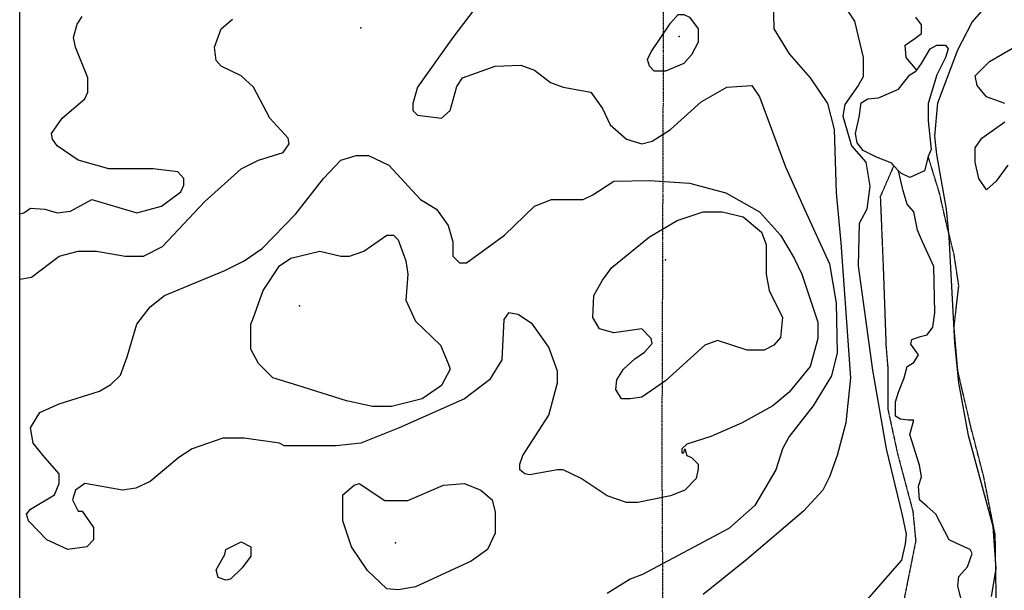
# Model space of a CAD drawing. Extents: x 509855 to 520155, y 5149049 to 5160375.
# Drawn here: x 510007 to 511035, y 5152099 to 5152694 of the extents above; entities that cross this region are included whole.
import ezdxf

# ---------------------------------------------------------------- set-up
doc = ezdxf.new("R2010")
doc.units = 0
doc.linetypes.add('DASHDOT2', pattern=[0.5, 0.25, -0.125, 0, -0.125])
doc.linetypes.add('DASHED', pattern=[0.75, 0.5, -0.25])
for name, color, linetype in [('BDRY_TWP_LOT-SUR', 7, 'CONTINUOUS'), ('CONTOUR_LAND', 7, 'CONTINUOUS'), ('MARSH', 7, 'CONTINUOUS'), ('NEATLINE', 7, 'CONTINUOUS'), ('RIVER_STREAM_SIN', 7, 'CONTINUOUS'), ('SHORELINE', 7, 'CONTINUOUS'), ('SPOT_HEIGHT', 7, 'CONTINUOUS'), ('WOODED_AREA', 7, 'CONTINUOUS')]:
    doc.layers.add(name, color=color, linetype=linetype)

msp = doc.modelspace()

# ---------------------------------------------------------------- linework, layer by layer
at = {"layer": 'BDRY_TWP_LOT-SUR', "color": 2, "linetype": 'DASHDOT2'}
msp.add_lwpolyline([(510674.5, 5153696.1), (510681.5, 5153369.1), (510677.6, 5152241.1), (510678.6, 5152056.1)], dxfattribs=at)
msp.add_lwpolyline([(510674.5, 5153696.1), (510681.5, 5153369.1), (510677.6, 5152241.1), (510678.6, 5152056.1)], dxfattribs=at)
at = {"layer": 'CONTOUR_LAND', "color": 7, "linetype": 'CONTINUOUS'}
for points, elevation in [([(510793.6, 5152731.1), (510794.6, 5152684.1), (510810.6, 5152658.1), (510832.6, 5152633.1), (510850.6, 5152606.1), (510857.6, 5152579.1), (510859.6, 5152513.1), (510864.6, 5152461.1), (510874.6, 5152320.1), (510869.6, 5152273.1), (510860.6, 5152239.1), (510852.6, 5152217.1), (510845.6, 5152203.1), (510825.6, 5152181.1), (510766.6, 5152131.1), (510720.6, 5152094.1)], 270000), ([(510793.6, 5152731.1), (510794.6, 5152684.1), (510810.6, 5152658.1), (510832.6, 5152633.1), (510850.6, 5152606.1), (510857.6, 5152579.1), (510859.6, 5152513.1), (510864.6, 5152461.1), (510874.6, 5152320.1), (510869.6, 5152273.1), (510860.6, 5152239.1), (510852.6, 5152217.1), (510845.6, 5152203.1), (510825.6, 5152181.1), (510766.6, 5152131.1), (510720.6, 5152094.1)], 270000), ([(510481.6, 5152704.1), (510459.6, 5152675.1), (510422.6, 5152623.1), (510417.6, 5152606.1), (510417.6, 5152599.1), (510422.6, 5152594.1), (510447.6, 5152591.1), (510456.6, 5152599.1), (510463.6, 5152624.1), (510469.6, 5152633.1), (510503.6, 5152645.1), (510530.6, 5152646.1), (510544.6, 5152641.1), (510561.6, 5152628.1), (510574.6, 5152623.1), (510603.6, 5152618.1), (510615.6, 5152601.1), (510623.6, 5152584.1), (510640.6, 5152569.1), (510656.6, 5152564.1), (510667.6, 5152567.1), (510686.6, 5152579.1), (510718.6, 5152608.1), (510745.6, 5152623.1), (510771.6, 5152625.1), (510779.6, 5152613.1), (510806.6, 5152540.1), (510826.6, 5152496.1), (510852.6, 5152439.1), (510859.6, 5152398.1), (510860.6, 5152346.1), (510854.6, 5152322.1), (510835.6, 5152291.1), (510810.6, 5152259.1), (510803.6, 5152246.1), (510796.6, 5152224.1), (510774.6, 5152187.1), (510747.6, 5152163.1), (510657.6, 5152115.1), (510644.6, 5152110.1), (510620.6, 5152095.1)], 280000), ([(510481.6, 5152704.1), (510459.6, 5152675.1), (510422.6, 5152623.1), (510417.6, 5152606.1), (510417.6, 5152599.1), (510422.6, 5152594.1), (510447.6, 5152591.1), (510456.6, 5152599.1), (510463.6, 5152624.1), (510469.6, 5152633.1), (510503.6, 5152645.1), (510530.6, 5152646.1), (510544.6, 5152641.1), (510561.6, 5152628.1), (510574.6, 5152623.1), (510603.6, 5152618.1), (510615.6, 5152601.1), (510623.6, 5152584.1), (510640.6, 5152569.1), (510656.6, 5152564.1), (510667.6, 5152567.1), (510686.6, 5152579.1), (510718.6, 5152608.1), (510745.6, 5152623.1), (510771.6, 5152625.1), (510779.6, 5152613.1), (510806.6, 5152540.1), (510826.6, 5152496.1), (510852.6, 5152439.1), (510859.6, 5152398.1), (510860.6, 5152346.1), (510854.6, 5152322.1), (510835.6, 5152291.1), (510810.6, 5152259.1), (510803.6, 5152246.1), (510796.6, 5152224.1), (510774.6, 5152187.1), (510747.6, 5152163.1), (510657.6, 5152115.1), (510644.6, 5152110.1), (510620.6, 5152095.1)], 280000), ([(510007.6, 5152491.1), (510011.6, 5152492.1), (510018.6, 5152497.1), (510033.6, 5152496.1), (510046.6, 5152492.1), (510060.6, 5152494.1), (510082.6, 5152506.1), (510129.6, 5152492.1), (510155.6, 5152499.1), (510175.6, 5152514.1), (510178.6, 5152521.1), (510178.6, 5152528.1), (510172.6, 5152535.1), (510146.6, 5152538.1), (510100.6, 5152538.1), (510068.6, 5152547.1), (510046.6, 5152562.1), (510041.6, 5152569.1), (510040.6, 5152575.1), (510051.6, 5152591.1), (510075.6, 5152611.1), (510078.6, 5152618.1), (510078.6, 5152633.1), (510065.6, 5152665.1), (510063.6, 5152675.1), (510067.6, 5152689.1), (510072.6, 5152697.1)], 270000), ([(510007.6, 5152491.1), (510011.6, 5152492.1), (510018.6, 5152497.1), (510033.6, 5152496.1), (510046.6, 5152492.1), (510060.6, 5152494.1), (510082.6, 5152506.1), (510129.6, 5152492.1), (510155.6, 5152499.1), (510175.6, 5152514.1), (510178.6, 5152521.1), (510178.6, 5152528.1), (510172.6, 5152535.1), (510146.6, 5152538.1), (510100.6, 5152538.1), (510068.6, 5152547.1), (510046.6, 5152562.1), (510041.6, 5152569.1), (510040.6, 5152575.1), (510051.6, 5152591.1), (510075.6, 5152611.1), (510078.6, 5152618.1), (510078.6, 5152633.1), (510065.6, 5152665.1), (510063.6, 5152675.1), (510067.6, 5152689.1), (510072.6, 5152697.1)], 270000), ([(510007.6, 5152423.1), (510019.6, 5152425.1), (510048.6, 5152447.1), (510068.6, 5152452.1), (510087.6, 5152452.1), (510117.6, 5152447.1), (510136.6, 5152447.1), (510156.6, 5152457.1), (510200.6, 5152504.1), (510238.6, 5152538.1), (510256.6, 5152547.1), (510282.6, 5152555.1), (510288.6, 5152564.1), (510287.6, 5152570.1), (510268.6, 5152591.1), (510251.6, 5152623.1), (510238.6, 5152635.1), (510217.6, 5152645.1), (510212.6, 5152651.1), (510210.6, 5152665.1), (510217.6, 5152684.1), (510229.6, 5152694.1)], 280000), ([(510007.6, 5152423.1), (510019.6, 5152425.1), (510048.6, 5152447.1), (510068.6, 5152452.1), (510087.6, 5152452.1), (510117.6, 5152447.1), (510136.6, 5152447.1), (510156.6, 5152457.1), (510200.6, 5152504.1), (510238.6, 5152538.1), (510256.6, 5152547.1), (510282.6, 5152555.1), (510288.6, 5152564.1), (510287.6, 5152570.1), (510268.6, 5152591.1), (510251.6, 5152623.1), (510238.6, 5152635.1), (510217.6, 5152645.1), (510212.6, 5152651.1), (510210.6, 5152665.1), (510217.6, 5152684.1), (510229.6, 5152694.1)], 280000), ([(510666.6, 5152660.1), (510686.6, 5152690.1), (510694.6, 5152699.1), (510700.6, 5152699.1), (510706.6, 5152696.1), (510715.6, 5152684.1), (510715.6, 5152670.1), (510708.6, 5152657.1), (510700.6, 5152648.1), (510681.6, 5152640.1), (510669.6, 5152640.1), (510664.6, 5152645.1), (510662.6, 5152652.1), (510666.6, 5152660.1)], 280000), ([(510666.6, 5152660.1), (510686.6, 5152690.1), (510694.6, 5152699.1), (510700.6, 5152699.1), (510706.6, 5152696.1), (510715.6, 5152684.1), (510715.6, 5152670.1), (510708.6, 5152657.1), (510700.6, 5152648.1), (510681.6, 5152640.1), (510669.6, 5152640.1), (510664.6, 5152645.1), (510662.6, 5152652.1), (510666.6, 5152660.1)], 280000), ([(511035.6, 5152606.1), (511016.6, 5152613.1), (511006.6, 5152625.1), (511004.6, 5152635.1), (511019.6, 5152650.1), (511052.6, 5152669.1)], 270000), ([(511035.6, 5152606.1), (511016.6, 5152613.1), (511006.6, 5152625.1), (511004.6, 5152635.1), (511019.6, 5152650.1), (511052.6, 5152669.1)], 270000), ([(511038.6, 5152542.1), (511026.6, 5152525.1), (511016.6, 5152516.1), (511008.6, 5152528.1), (511004.6, 5152545.1), (511004.6, 5152560.1), (511011.6, 5152570.1), (511035.6, 5152587.1)], 270000), ([(511038.6, 5152542.1), (511026.6, 5152525.1), (511016.6, 5152516.1), (511008.6, 5152528.1), (511004.6, 5152545.1), (511004.6, 5152560.1), (511011.6, 5152570.1), (511035.6, 5152587.1)], 270000), ([(510568.6, 5152315.1), (510568.6, 5152327.1), (510559.6, 5152352.1), (510542.6, 5152376.1), (510527.6, 5152386.1), (510517.6, 5152388.1), (510512.6, 5152381.1), (510510.6, 5152339.1), (510497.6, 5152318.1), (510471.6, 5152298.1), (510403.6, 5152268.1), (510363.6, 5152252.1), (510337.6, 5152249.1), (510283.6, 5152249.1), (510278.6, 5152252.1), (510241.6, 5152257.1), (510219.6, 5152257.1), (510187.6, 5152246.1), (510173.6, 5152237.1), (510143.6, 5152212.1), (510128.6, 5152205.1), (510114.6, 5152203.1), (510075.6, 5152210.1), (510065.6, 5152203.1), (510062.6, 5152193.1), (510068.6, 5152181.1), (510072.6, 5152181.1), (510084.6, 5152164.1), (510084.6, 5152151.1), (510077.6, 5152144.1), (510057.6, 5152141.1), (510035.6, 5152151.1), (510016.6, 5152171.1), (510014.6, 5152178.1), (510018.6, 5152183.1), (510043.6, 5152198.1), (510048.6, 5152210.1), (510048.6, 5152220.1), (510033.6, 5152237.1), (510021.6, 5152252.1), (510018.6, 5152268.1), (510028.6, 5152284.1), (510048.6, 5152293.1), (510090.6, 5152306.1), (510102.6, 5152313.1), (510112.6, 5152323.1), (510119.6, 5152342.1), (510129.6, 5152376.1), (510143.6, 5152394.1), (510158.6, 5152406.1), (510221.6, 5152432.1), (510241.6, 5152442.1), (510260.6, 5152455.1), (510295.6, 5152491.1), (510324.6, 5152528.1), (510342.6, 5152547.1), (510358.6, 5152552.1), (510371.6, 5152552.1), (510392.6, 5152542.1), (510425.6, 5152506.1), (510442.6, 5152496.1), (510454.6, 5152479.1), (510459.6, 5152462.1), (510459.6, 5152447.1), (510466.6, 5152440.1), (510473.6, 5152440.1), (510513.6, 5152469.1), (510544.6, 5152499.1), (510562.6, 5152506.1), (510595.6, 5152506.1), (510605.6, 5152511.1), (510627.6, 5152525.1), (510664.6, 5152526.1), (510706.6, 5152523.1), (510744.6, 5152513.1), (510779.6, 5152493.1), (510801.6, 5152469.1), (510815.6, 5152445.1), (510823.6, 5152428.1), (510840.6, 5152378.1), (510840.6, 5152361.1), (510832.6, 5152332.1), (510810.6, 5152305.1), (510793.6, 5152291.1), (510761.6, 5152273.1), (510728.6, 5152259.1), (510703.6, 5152251.1), (510698.6, 5152246.1), (510698.6, 5152242.1), (510700.6, 5152242.1), (510701.6, 5152246.1), (510703.6, 5152239.1), (510708.6, 5152237.1), (510715.6, 5152230.1), (510715.6, 5152225.1), (510713.6, 5152215.1), (510701.6, 5152203.1), (510686.6, 5152197.1), (510652.6, 5152190.1), (510640.6, 5152190.1), (510620.6, 5152197.1), (510593.6, 5152215.1), (510574.6, 5152224.1), (510568.6, 5152224.1), (510539.6, 5152219.1), (510534.6, 5152220.1), (510529.6, 5152224.1), (510529.6, 5152230.1), (510532.6, 5152239.1), (510559.6, 5152281.1), (510568.6, 5152315.1)], 290000), ([(510568.6, 5152315.1), (510568.6, 5152327.1), (510559.6, 5152352.1), (510542.6, 5152376.1), (510527.6, 5152386.1), (510517.6, 5152388.1), (510512.6, 5152381.1), (510510.6, 5152339.1), (510497.6, 5152318.1), (510471.6, 5152298.1), (510403.6, 5152268.1), (510363.6, 5152252.1), (510337.6, 5152249.1), (510283.6, 5152249.1), (510278.6, 5152252.1), (510241.6, 5152257.1), (510219.6, 5152257.1), (510187.6, 5152246.1), (510173.6, 5152237.1), (510143.6, 5152212.1), (510128.6, 5152205.1), (510114.6, 5152203.1), (510075.6, 5152210.1), (510065.6, 5152203.1), (510062.6, 5152193.1), (510068.6, 5152181.1), (510072.6, 5152181.1), (510084.6, 5152164.1), (510084.6, 5152151.1), (510077.6, 5152144.1), (510057.6, 5152141.1), (510035.6, 5152151.1), (510016.6, 5152171.1), (510014.6, 5152178.1), (510018.6, 5152183.1), (510043.6, 5152198.1), (510048.6, 5152210.1), (510048.6, 5152220.1), (510033.6, 5152237.1), (510021.6, 5152252.1), (510018.6, 5152268.1), (510028.6, 5152284.1), (510048.6, 5152293.1), (510090.6, 5152306.1), (510102.6, 5152313.1), (510112.6, 5152323.1), (510119.6, 5152342.1), (510129.6, 5152376.1), (510143.6, 5152394.1), (510158.6, 5152406.1), (510221.6, 5152432.1), (510241.6, 5152442.1), (510260.6, 5152455.1), (510295.6, 5152491.1), (510324.6, 5152528.1), (510342.6, 5152547.1), (510358.6, 5152552.1), (510371.6, 5152552.1), (510392.6, 5152542.1), (510425.6, 5152506.1), (510442.6, 5152496.1), (510454.6, 5152479.1), (510459.6, 5152462.1), (510459.6, 5152447.1), (510466.6, 5152440.1), (510473.6, 5152440.1), (510513.6, 5152469.1), (510544.6, 5152499.1), (510562.6, 5152506.1), (510595.6, 5152506.1), (510605.6, 5152511.1), (510627.6, 5152525.1), (510664.6, 5152526.1), (510706.6, 5152523.1), (510744.6, 5152513.1), (510779.6, 5152493.1), (510801.6, 5152469.1), (510815.6, 5152445.1), (510823.6, 5152428.1), (510840.6, 5152378.1), (510840.6, 5152361.1), (510832.6, 5152332.1), (510810.6, 5152305.1), (510793.6, 5152291.1), (510761.6, 5152273.1), (510728.6, 5152259.1), (510703.6, 5152251.1), (510698.6, 5152246.1), (510698.6, 5152242.1), (510700.6, 5152242.1), (510701.6, 5152246.1), (510703.6, 5152239.1), (510708.6, 5152237.1), (510715.6, 5152230.1), (510715.6, 5152225.1), (510713.6, 5152215.1), (510701.6, 5152203.1), (510686.6, 5152197.1), (510652.6, 5152190.1), (510640.6, 5152190.1), (510620.6, 5152197.1), (510593.6, 5152215.1), (510574.6, 5152224.1), (510568.6, 5152224.1), (510539.6, 5152219.1), (510534.6, 5152220.1), (510529.6, 5152224.1), (510529.6, 5152230.1), (510532.6, 5152239.1), (510559.6, 5152281.1), (510568.6, 5152315.1)], 290000), ([(510649.6, 5152340.1), (510659.6, 5152347.1), (510667.6, 5152356.1), (510666.6, 5152361.1), (510656.6, 5152371.1), (510627.6, 5152367.1), (510612.6, 5152371.1), (510605.6, 5152383.1), (510606.6, 5152406.1), (510615.6, 5152422.1), (510625.6, 5152435.1), (510664.6, 5152467.1), (510693.6, 5152484.1), (510720.6, 5152493.1), (510740.6, 5152493.1), (510762.6, 5152488.1), (510781.6, 5152472.1), (510786.6, 5152459.1), (510786.6, 5152428.1), (510789.6, 5152411.1), (510803.6, 5152383.1), (510801.6, 5152362.1), (510794.6, 5152354.1), (510784.6, 5152349.1), (510766.6, 5152349.1), (510735.6, 5152359.1), (510722.6, 5152354.1), (510681.6, 5152317.1), (510656.6, 5152300.1), (510644.6, 5152298.1), (510635.6, 5152298.1), (510629.6, 5152308.1), (510630.6, 5152318.1), (510637.6, 5152329.1), (510649.6, 5152340.1)], 300000), ([(510649.6, 5152340.1), (510659.6, 5152347.1), (510667.6, 5152356.1), (510666.6, 5152361.1), (510656.6, 5152371.1), (510627.6, 5152367.1), (510612.6, 5152371.1), (510605.6, 5152383.1), (510606.6, 5152406.1), (510615.6, 5152422.1), (510625.6, 5152435.1), (510664.6, 5152467.1), (510693.6, 5152484.1), (510720.6, 5152493.1), (510740.6, 5152493.1), (510762.6, 5152488.1), (510781.6, 5152472.1), (510786.6, 5152459.1), (510786.6, 5152428.1), (510789.6, 5152411.1), (510803.6, 5152383.1), (510801.6, 5152362.1), (510794.6, 5152354.1), (510784.6, 5152349.1), (510766.6, 5152349.1), (510735.6, 5152359.1), (510722.6, 5152354.1), (510681.6, 5152317.1), (510656.6, 5152300.1), (510644.6, 5152298.1), (510635.6, 5152298.1), (510629.6, 5152308.1), (510630.6, 5152318.1), (510637.6, 5152329.1), (510649.6, 5152340.1)], 300000), ([(510348.6, 5152296.1), (510297.6, 5152312.1), (510271.6, 5152320.1), (510256.6, 5152335.1), (510248.6, 5152350.1), (510248.6, 5152376.1), (510251.6, 5152383.1), (510261.6, 5152411.1), (510278.6, 5152437.1), (510290.6, 5152445.1), (510320.6, 5152452.1), (510342.6, 5152447.1), (510351.6, 5152447.1), (510366.6, 5152452.1), (510390.6, 5152469.1), (510397.6, 5152469.1), (510402.6, 5152464.1), (510410.6, 5152442.1), (510412.6, 5152428.1), (510410.6, 5152401.1), (510420.6, 5152379.1), (510446.6, 5152354.1), (510454.6, 5152335.1), (510456.6, 5152329.1), (510447.6, 5152312.1), (510427.6, 5152298.1), (510395.6, 5152290.1), (510375.6, 5152290.1), (510348.6, 5152296.1)], 300000), ([(510348.6, 5152296.1), (510297.6, 5152312.1), (510271.6, 5152320.1), (510256.6, 5152335.1), (510248.6, 5152350.1), (510248.6, 5152376.1), (510251.6, 5152383.1), (510261.6, 5152411.1), (510278.6, 5152437.1), (510290.6, 5152445.1), (510320.6, 5152452.1), (510342.6, 5152447.1), (510351.6, 5152447.1), (510366.6, 5152452.1), (510390.6, 5152469.1), (510397.6, 5152469.1), (510402.6, 5152464.1), (510410.6, 5152442.1), (510412.6, 5152428.1), (510410.6, 5152401.1), (510420.6, 5152379.1), (510446.6, 5152354.1), (510454.6, 5152335.1), (510456.6, 5152329.1), (510447.6, 5152312.1), (510427.6, 5152298.1), (510395.6, 5152290.1), (510375.6, 5152290.1), (510348.6, 5152296.1)], 300000), ([(510420.6, 5152102.1), (510402.6, 5152099.1), (510390.6, 5152100.1), (510370.6, 5152119.1), (510353.6, 5152144.1), (510344.6, 5152171.1), (510344.6, 5152198.1), (510356.6, 5152208.1), (510361.6, 5152210.1), (510388.6, 5152192.1), (510412.6, 5152192.1), (510449.6, 5152208.1), (510471.6, 5152210.1), (510488.6, 5152203.1), (510500.6, 5152193.1), (510503.6, 5152180.1), (510503.6, 5152158.1), (510495.6, 5152141.1), (510478.6, 5152129.1), (510420.6, 5152102.1)], 290000), ([(510420.6, 5152102.1), (510402.6, 5152099.1), (510390.6, 5152100.1), (510370.6, 5152119.1), (510353.6, 5152144.1), (510344.6, 5152171.1), (510344.6, 5152198.1), (510356.6, 5152208.1), (510361.6, 5152210.1), (510388.6, 5152192.1), (510412.6, 5152192.1), (510449.6, 5152208.1), (510471.6, 5152210.1), (510488.6, 5152203.1), (510500.6, 5152193.1), (510503.6, 5152180.1), (510503.6, 5152158.1), (510495.6, 5152141.1), (510478.6, 5152129.1), (510420.6, 5152102.1)], 290000), ([(510239.6, 5152122.1), (510227.6, 5152110.1), (510222.6, 5152109.1), (510214.6, 5152112.1), (510212.6, 5152120.1), (510221.6, 5152136.1), (510222.6, 5152141.1), (510238.6, 5152149.1), (510248.6, 5152144.1), (510248.6, 5152134.1), (510239.6, 5152122.1)], 290000), ([(510239.6, 5152122.1), (510227.6, 5152110.1), (510222.6, 5152109.1), (510214.6, 5152112.1), (510212.6, 5152120.1), (510221.6, 5152136.1), (510222.6, 5152141.1), (510238.6, 5152149.1), (510248.6, 5152144.1), (510248.6, 5152134.1), (510239.6, 5152122.1)], 290000)]:
    msp.add_lwpolyline(points, dxfattribs=dict(at, elevation=elevation))
at = {"layer": 'MARSH', "color": 3, "linetype": 'DASHED'}
for points in [[(510752.6, 5151491.1), (510757.6, 5151491.1), (510779.6, 5151505.1), (510802.6, 5151551.1), (510821.6, 5151622.1), (510841.6, 5151691.1), (510926.6, 5151846.1), (510978.6, 5151934.1), (511009.6, 5151992.1), (511023.6, 5152050.1), (511026.6, 5152092.1), (511025.6, 5152156.1), (511013.6, 5152217.1), (511000.6, 5152267.1), (510986.6, 5152327.1), (510982.6, 5152373.1), (510987.6, 5152416.1), (510982.6, 5152449.1), (510974.6, 5152481.1), (510967.6, 5152512.1), (510955.6, 5152551.1)], [(510752.6, 5151491.1), (510757.6, 5151491.1), (510779.6, 5151505.1), (510802.6, 5151551.1), (510821.6, 5151622.1), (510841.6, 5151691.1), (510926.6, 5151846.1), (510978.6, 5151934.1), (511009.6, 5151992.1), (511023.6, 5152050.1), (511026.6, 5152092.1), (511025.6, 5152156.1), (511013.6, 5152217.1), (511000.6, 5152267.1), (510986.6, 5152327.1), (510982.6, 5152373.1), (510987.6, 5152416.1), (510982.6, 5152449.1), (510974.6, 5152481.1), (510967.6, 5152512.1), (510955.6, 5152551.1)], [(510752.6, 5151491.1), (510757.6, 5151491.1), (510779.6, 5151505.1), (510802.6, 5151551.1), (510821.6, 5151622.1), (510841.6, 5151691.1), (510926.6, 5151846.1), (510978.6, 5151934.1), (511009.6, 5151992.1), (511023.6, 5152050.1), (511026.6, 5152092.1), (511025.6, 5152156.1), (511013.6, 5152217.1), (511000.6, 5152267.1), (510986.6, 5152327.1), (510982.6, 5152373.1), (510987.6, 5152416.1), (510982.6, 5152449.1), (510974.6, 5152481.1), (510967.6, 5152512.1), (510955.6, 5152551.1)], [(510752.6, 5151491.1), (510757.6, 5151491.1), (510779.6, 5151505.1), (510802.6, 5151551.1), (510821.6, 5151622.1), (510841.6, 5151691.1), (510926.6, 5151846.1), (510978.6, 5151934.1), (511009.6, 5151992.1), (511023.6, 5152050.1), (511026.6, 5152092.1), (511025.6, 5152156.1), (511013.6, 5152217.1), (511000.6, 5152267.1), (510986.6, 5152327.1), (510982.6, 5152373.1), (510987.6, 5152416.1), (510982.6, 5152449.1), (510974.6, 5152481.1), (510967.6, 5152512.1), (510955.6, 5152551.1)], [(510919.6, 5152541.1), (510905.6, 5152509.1), (510908.6, 5152437.1), (510911.6, 5152353.1), (510913.6, 5152329.1), (510913.6, 5152306.1), (510913.6, 5152287.1), (510923.6, 5152241.1), (510939.6, 5152181.1), (510942.6, 5152150.1), (510929.6, 5152085.1), (510899.6, 5151995.1), (510845.6, 5151881.1), (510780.6, 5151775.1), (510746.6, 5151706.1), (510736.6, 5151683.1), (510727.6, 5151685.1), (510712.6, 5151699.1), (510698.6, 5151698.1)], [(510919.6, 5152541.1), (510905.6, 5152509.1), (510908.6, 5152437.1), (510911.6, 5152353.1), (510913.6, 5152329.1), (510913.6, 5152306.1), (510913.6, 5152287.1), (510923.6, 5152241.1), (510939.6, 5152181.1), (510942.6, 5152150.1), (510929.6, 5152085.1), (510899.6, 5151995.1), (510845.6, 5151881.1), (510780.6, 5151775.1), (510746.6, 5151706.1), (510736.6, 5151683.1), (510727.6, 5151685.1), (510712.6, 5151699.1), (510698.6, 5151698.1)], [(510919.6, 5152541.1), (510905.6, 5152509.1), (510908.6, 5152437.1), (510911.6, 5152353.1), (510913.6, 5152329.1), (510913.6, 5152306.1), (510913.6, 5152287.1), (510923.6, 5152241.1), (510939.6, 5152181.1), (510942.6, 5152150.1), (510929.6, 5152085.1), (510899.6, 5151995.1), (510845.6, 5151881.1), (510780.6, 5151775.1), (510746.6, 5151706.1), (510736.6, 5151683.1), (510727.6, 5151685.1), (510712.6, 5151699.1), (510698.6, 5151698.1)], [(510919.6, 5152541.1), (510905.6, 5152509.1), (510908.6, 5152437.1), (510911.6, 5152353.1), (510913.6, 5152329.1), (510913.6, 5152306.1), (510913.6, 5152287.1), (510923.6, 5152241.1), (510939.6, 5152181.1), (510942.6, 5152150.1), (510929.6, 5152085.1), (510899.6, 5151995.1), (510845.6, 5151881.1), (510780.6, 5151775.1), (510746.6, 5151706.1), (510736.6, 5151683.1), (510727.6, 5151685.1), (510712.6, 5151699.1), (510698.6, 5151698.1)]]:
    msp.add_lwpolyline(points, dxfattribs=at)
at = {"layer": 'NEATLINE', "color": 7, "linetype": 'CONTINUOUS'}
msp.add_line((510007.6, 5152038.1), (510007.6, 5152697.1), dxfattribs=at)
msp.add_line((510007.6, 5152038.1), (510007.6, 5152697.1), dxfattribs=at)
msp.add_lwpolyline([(510007.6, 5150220.1), (510007.4, 5160220.1), (520007.5, 5160220), (520007.6, 5150220.1), (510007.6, 5150220.1)], dxfattribs=at)
msp.add_lwpolyline([(510007.6, 5150220.1), (510007.4, 5160220.1), (520007.5, 5160220), (520007.6, 5150220.1), (510007.6, 5150220.1)], dxfattribs=at)
at = {"layer": 'RIVER_STREAM_SIN', "color": 5, "linetype": 'CONTINUOUS'}
for points in [[(510943.6, 5152641.1), (510932.6, 5152654.1), (510931.6, 5152667.1), (510941.6, 5152674.1), (510948.6, 5152679.1), (510948.6, 5152688.1), (510942.6, 5152696.1)], [(510943.6, 5152641.1), (510932.6, 5152654.1), (510931.6, 5152667.1), (510941.6, 5152674.1), (510948.6, 5152679.1), (510948.6, 5152688.1), (510942.6, 5152696.1)], [(510943.6, 5152641.1), (510932.6, 5152654.1), (510931.6, 5152667.1), (510941.6, 5152674.1), (510948.6, 5152679.1), (510948.6, 5152688.1), (510942.6, 5152696.1)], [(510943.6, 5152641.1), (510932.6, 5152654.1), (510931.6, 5152667.1), (510941.6, 5152674.1), (510948.6, 5152679.1), (510948.6, 5152688.1), (510942.6, 5152696.1)], [(510990.6, 5152086.1), (510986.6, 5152103.1), (510987.6, 5152113.1), (510996.6, 5152123.1), (511001.6, 5152137.1), (510999.6, 5152141.1), (510990.6, 5152145.1), (510977.6, 5152151.1), (510963.6, 5152178.1), (510954.6, 5152186.1), (510946.6, 5152193.1), (510945.6, 5152207.1), (510948.6, 5152217.1), (510946.6, 5152229.1), (510936.6, 5152261.1), (510940.6, 5152276.1), (510934.6, 5152276.1), (510926.6, 5152277.1), (510921.6, 5152280.1), (510921.6, 5152295.1), (510924.6, 5152305.1), (510930.6, 5152320.1), (510933.6, 5152332.1), (510940.6, 5152336.1), (510945.6, 5152344.1), (510937.6, 5152355.1), (510938.6, 5152360.1), (510947.6, 5152363.1), (510954.6, 5152365.1), (510960.6, 5152373.1), (510962.6, 5152388.1), (510961.6, 5152436.1), (510949.6, 5152462.1), (510944.6, 5152474.1), (510940.6, 5152493.1), (510933.6, 5152501.1), (510929.6, 5152515.1), (510924.6, 5152536.1)], [(510990.6, 5152086.1), (510986.6, 5152103.1), (510987.6, 5152113.1), (510996.6, 5152123.1), (511001.6, 5152137.1), (510999.6, 5152141.1), (510990.6, 5152145.1), (510977.6, 5152151.1), (510963.6, 5152178.1), (510954.6, 5152186.1), (510946.6, 5152193.1), (510945.6, 5152207.1), (510948.6, 5152217.1), (510946.6, 5152229.1), (510936.6, 5152261.1), (510940.6, 5152276.1), (510934.6, 5152276.1), (510926.6, 5152277.1), (510921.6, 5152280.1), (510921.6, 5152295.1), (510924.6, 5152305.1), (510930.6, 5152320.1), (510933.6, 5152332.1), (510940.6, 5152336.1), (510945.6, 5152344.1), (510937.6, 5152355.1), (510938.6, 5152360.1), (510947.6, 5152363.1), (510954.6, 5152365.1), (510960.6, 5152373.1), (510962.6, 5152388.1), (510961.6, 5152436.1), (510949.6, 5152462.1), (510944.6, 5152474.1), (510940.6, 5152493.1), (510933.6, 5152501.1), (510929.6, 5152515.1), (510924.6, 5152536.1)], [(510990.6, 5152086.1), (510986.6, 5152103.1), (510987.6, 5152113.1), (510996.6, 5152123.1), (511001.6, 5152137.1), (510999.6, 5152141.1), (510990.6, 5152145.1), (510977.6, 5152151.1), (510963.6, 5152178.1), (510954.6, 5152186.1), (510946.6, 5152193.1), (510945.6, 5152207.1), (510948.6, 5152217.1), (510946.6, 5152229.1), (510936.6, 5152261.1), (510940.6, 5152276.1), (510934.6, 5152276.1), (510926.6, 5152277.1), (510921.6, 5152280.1), (510921.6, 5152295.1), (510924.6, 5152305.1), (510930.6, 5152320.1), (510933.6, 5152332.1), (510940.6, 5152336.1), (510945.6, 5152344.1), (510937.6, 5152355.1), (510938.6, 5152360.1), (510947.6, 5152363.1), (510954.6, 5152365.1), (510960.6, 5152373.1), (510962.6, 5152388.1), (510961.6, 5152436.1), (510949.6, 5152462.1), (510944.6, 5152474.1), (510940.6, 5152493.1), (510933.6, 5152501.1), (510929.6, 5152515.1), (510924.6, 5152536.1)], [(510990.6, 5152086.1), (510986.6, 5152103.1), (510987.6, 5152113.1), (510996.6, 5152123.1), (511001.6, 5152137.1), (510999.6, 5152141.1), (510990.6, 5152145.1), (510977.6, 5152151.1), (510963.6, 5152178.1), (510954.6, 5152186.1), (510946.6, 5152193.1), (510945.6, 5152207.1), (510948.6, 5152217.1), (510946.6, 5152229.1), (510936.6, 5152261.1), (510940.6, 5152276.1), (510934.6, 5152276.1), (510926.6, 5152277.1), (510921.6, 5152280.1), (510921.6, 5152295.1), (510924.6, 5152305.1), (510930.6, 5152320.1), (510933.6, 5152332.1), (510940.6, 5152336.1), (510945.6, 5152344.1), (510937.6, 5152355.1), (510938.6, 5152360.1), (510947.6, 5152363.1), (510954.6, 5152365.1), (510960.6, 5152373.1), (510962.6, 5152388.1), (510961.6, 5152436.1), (510949.6, 5152462.1), (510944.6, 5152474.1), (510940.6, 5152493.1), (510933.6, 5152501.1), (510929.6, 5152515.1), (510924.6, 5152536.1)]]:
    msp.add_lwpolyline(points, dxfattribs=at)
at = {"layer": 'SHORELINE', "color": 5, "linetype": 'CONTINUOUS'}
msp.add_line((510924.6, 5152536.1), (510919.6, 5152541.1), dxfattribs=at)
msp.add_line((510924.6, 5152536.1), (510919.6, 5152541.1), dxfattribs=at)
msp.add_line((510924.6, 5152536.1), (510919.6, 5152541.1), dxfattribs=at)
msp.add_line((510924.6, 5152536.1), (510919.6, 5152541.1), dxfattribs=at)
for points in [[(510943.6, 5152641.1), (510948.6, 5152648.1), (510957.6, 5152663.1), (510964.6, 5152667.1), (510973.6, 5152667.1), (510976.6, 5152663.1), (510973.6, 5152654.1), (510964.6, 5152636.1), (510955.6, 5152606.1), (510955.6, 5152588.1), (510958.6, 5152558.1), (510955.6, 5152551.1)], [(510943.6, 5152641.1), (510948.6, 5152648.1), (510957.6, 5152663.1), (510964.6, 5152667.1), (510973.6, 5152667.1), (510976.6, 5152663.1), (510973.6, 5152654.1), (510964.6, 5152636.1), (510955.6, 5152606.1), (510955.6, 5152588.1), (510958.6, 5152558.1), (510955.6, 5152551.1)], [(510943.6, 5152641.1), (510948.6, 5152648.1), (510957.6, 5152663.1), (510964.6, 5152667.1), (510973.6, 5152667.1), (510976.6, 5152663.1), (510973.6, 5152654.1), (510964.6, 5152636.1), (510955.6, 5152606.1), (510955.6, 5152588.1), (510958.6, 5152558.1), (510955.6, 5152551.1)], [(510943.6, 5152641.1), (510948.6, 5152648.1), (510957.6, 5152663.1), (510964.6, 5152667.1), (510973.6, 5152667.1), (510976.6, 5152663.1), (510973.6, 5152654.1), (510964.6, 5152636.1), (510955.6, 5152606.1), (510955.6, 5152588.1), (510958.6, 5152558.1), (510955.6, 5152551.1)], [(510919.6, 5152541.1), (510917.6, 5152544.1), (510901.6, 5152550.1), (510887.6, 5152557.1), (510881.6, 5152565.1), (510879.6, 5152575.1), (510883.6, 5152592.1), (510885.6, 5152607.1), (510892.6, 5152611.1), (510903.6, 5152612.1), (510924.6, 5152621.1), (510936.6, 5152636.1), (510942.6, 5152640.1), (510943.6, 5152641.1)], [(510919.6, 5152541.1), (510917.6, 5152544.1), (510901.6, 5152550.1), (510887.6, 5152557.1), (510881.6, 5152565.1), (510879.6, 5152575.1), (510883.6, 5152592.1), (510885.6, 5152607.1), (510892.6, 5152611.1), (510903.6, 5152612.1), (510924.6, 5152621.1), (510936.6, 5152636.1), (510942.6, 5152640.1), (510943.6, 5152641.1)], [(510919.6, 5152541.1), (510917.6, 5152544.1), (510901.6, 5152550.1), (510887.6, 5152557.1), (510881.6, 5152565.1), (510879.6, 5152575.1), (510883.6, 5152592.1), (510885.6, 5152607.1), (510892.6, 5152611.1), (510903.6, 5152612.1), (510924.6, 5152621.1), (510936.6, 5152636.1), (510942.6, 5152640.1), (510943.6, 5152641.1)], [(510919.6, 5152541.1), (510917.6, 5152544.1), (510901.6, 5152550.1), (510887.6, 5152557.1), (510881.6, 5152565.1), (510879.6, 5152575.1), (510883.6, 5152592.1), (510885.6, 5152607.1), (510892.6, 5152611.1), (510903.6, 5152612.1), (510924.6, 5152621.1), (510936.6, 5152636.1), (510942.6, 5152640.1), (510943.6, 5152641.1)], [(510955.6, 5152551.1), (510951.6, 5152536.1), (510936.6, 5152529.1), (510927.6, 5152533.1), (510924.6, 5152536.1)], [(510955.6, 5152551.1), (510951.6, 5152536.1), (510936.6, 5152529.1), (510927.6, 5152533.1), (510924.6, 5152536.1)], [(510955.6, 5152551.1), (510951.6, 5152536.1), (510936.6, 5152529.1), (510927.6, 5152533.1), (510924.6, 5152536.1)], [(510955.6, 5152551.1), (510951.6, 5152536.1), (510936.6, 5152529.1), (510927.6, 5152533.1), (510924.6, 5152536.1)]]:
    msp.add_lwpolyline(points, dxfattribs=at)
at = {"layer": 'SPOT_HEIGHT'}
for p in [(510363.6, 5152685.1, 281000), (510363.6, 5152685.1, 281000), (510695.6, 5152676.1, 284000), (510695.6, 5152676.1, 284000), (510681.6, 5152443.1, 306000), (510681.6, 5152443.1, 306000), (510299.6, 5152395.1, 305000), (510299.6, 5152395.1, 305000), (510399.6, 5152148.1, 296000), (510399.6, 5152148.1, 296000)]:
    msp.add_point(p, dxfattribs=at)
at = {"layer": 'WOODED_AREA', "color": 3, "linetype": 'CONTINUOUS'}
for points in [[(510818.6, 5152783.1), (510878.6, 5152692.1), (510887.6, 5152654.1), (510887.6, 5152634.1), (510882.6, 5152625.1), (510868.6, 5152605.1), (510866.6, 5152593.1), (510875.6, 5152562.1), (510890.6, 5152545.1), (510894.6, 5152520.1), (510891.6, 5152496.1), (510883.6, 5152481.1), (510882.6, 5152437.1), (510897.6, 5152328.1), (510911.6, 5152246.1), (510928.6, 5152177.1), (510932.6, 5152157.1), (510931.6, 5152147.1), (510927.6, 5152130.1), (510889.6, 5152086.1)], [(510818.6, 5152783.1), (510878.6, 5152692.1), (510887.6, 5152654.1), (510887.6, 5152634.1), (510882.6, 5152625.1), (510868.6, 5152605.1), (510866.6, 5152593.1), (510875.6, 5152562.1), (510890.6, 5152545.1), (510894.6, 5152520.1), (510891.6, 5152496.1), (510883.6, 5152481.1), (510882.6, 5152437.1), (510897.6, 5152328.1), (510911.6, 5152246.1), (510928.6, 5152177.1), (510932.6, 5152157.1), (510931.6, 5152147.1), (510927.6, 5152130.1), (510889.6, 5152086.1)], [(511021.6, 5152092.1), (511026.6, 5152121.1), (511023.6, 5152165.1), (511014.6, 5152197.1), (510997.6, 5152260.1), (510987.6, 5152315.1), (510983.6, 5152357.1), (510977.6, 5152467.1), (510974.6, 5152496.1), (510964.6, 5152553.1), (510962.6, 5152572.1), (510965.6, 5152607.1), (510986.6, 5152662.1), (511001.6, 5152691.1), (511021.6, 5152714.1)], [(511021.6, 5152092.1), (511026.6, 5152121.1), (511023.6, 5152165.1), (511014.6, 5152197.1), (510997.6, 5152260.1), (510987.6, 5152315.1), (510983.6, 5152357.1), (510977.6, 5152467.1), (510974.6, 5152496.1), (510964.6, 5152553.1), (510962.6, 5152572.1), (510965.6, 5152607.1), (510986.6, 5152662.1), (511001.6, 5152691.1), (511021.6, 5152714.1)]]:
    msp.add_lwpolyline(points, dxfattribs=at)

doc.saveas('drawing.dxf')
